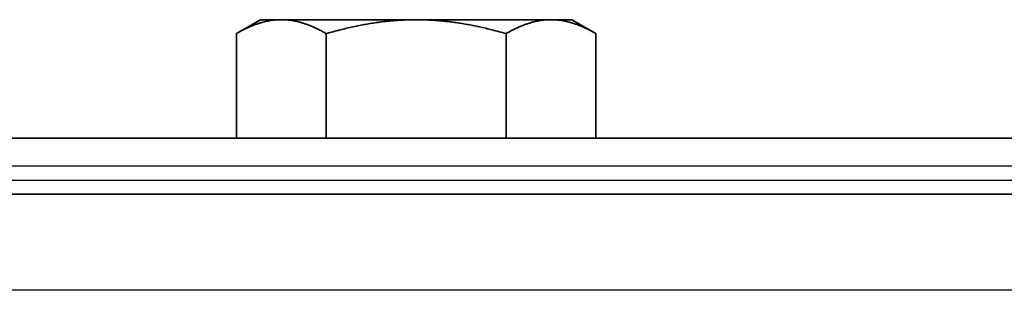
# Model space of a CAD drawing. Units: millimetres. Extents: x 42652 to 46852, y 33716 to 36686.
# Drawn here: x 43855 to 43896, y 36312 to 36323 of the extents above; entities that cross this region are included whole.
import ezdxf

# ---------------------------------------------------------------- set-up
doc = ezdxf.new("R2010")
doc.units = ezdxf.units.MM
doc.layers.add('Visible', color=7, linetype='Continuous', lineweight=35, true_color=0x22346e)
doc.layers.add('Visible Narrow', color=7, linetype='Continuous', lineweight=25, true_color=0x22346e)

msp = doc.modelspace()

# ---------------------------------------------------------------- linework, layer by layer
at = {"layer": 'Visible'}
for p, q in [((43865.278, 36323.401), (43864.272, 36322.821)), ((43866.149, 36323.401), (43865.278, 36323.401)), ((43871.778, 36323.401), (43866.149, 36323.401)), ((43877.407, 36323.401), (43871.778, 36323.401)), ((43878.278, 36323.401), (43877.407, 36323.401)), ((43878.278, 36323.401), (43879.283, 36322.821)), ((43864.272, 36318.467), (43864.272, 36322.821)), ((43868.025, 36318.467), (43868.025, 36322.821)), ((43875.531, 36318.467), (43875.531, 36322.821)), ((43879.283, 36318.467), (43879.283, 36322.821)), ((43967.606, 36318.467), (43347.606, 36318.467)), ((43347.606, 36316.124), (43967.606, 36316.124))]:
    msp.add_line(p, q, dxfattribs=at)
for points, weights in [([(43866.149, 36323.401), (43865.278, 36323.401), (43864.272, 36322.821)], [1.83937846828, 1.83937846828, 1.70731703596]), ([(43868.025, 36322.821), (43867.02, 36323.401), (43866.149, 36323.401)], [1.70731703596, 1.83937846828, 1.83937846828]), ([(43871.778, 36323.401), (43870.036, 36323.401), (43868.025, 36322.821)], [1.83937846828, 1.83937846828, 1.70731703596]), ([(43875.531, 36322.821), (43873.52, 36323.401), (43871.778, 36323.401)], [1.70731703596, 1.83937846828, 1.83937846828]), ([(43877.407, 36323.401), (43876.536, 36323.401), (43875.531, 36322.821)], [1.83937846828, 1.83937846828, 1.70731703596]), ([(43879.283, 36322.821), (43878.278, 36323.401), (43877.407, 36323.401)], [1.70731703596, 1.83937846828, 1.83937846828])]:
    msp.add_rational_spline(points, weights, degree=2, dxfattribs=at)
at = {"layer": 'Visible Narrow'}
for p, q in [((43967.606, 36317.295), (43347.606, 36317.295)), ((43347.606, 36316.71), (43967.606, 36316.71)), ((43967.606, 36312.124), (43347.606, 36312.124))]:
    msp.add_line(p, q, dxfattribs=at)

doc.saveas('drawing.dxf')
